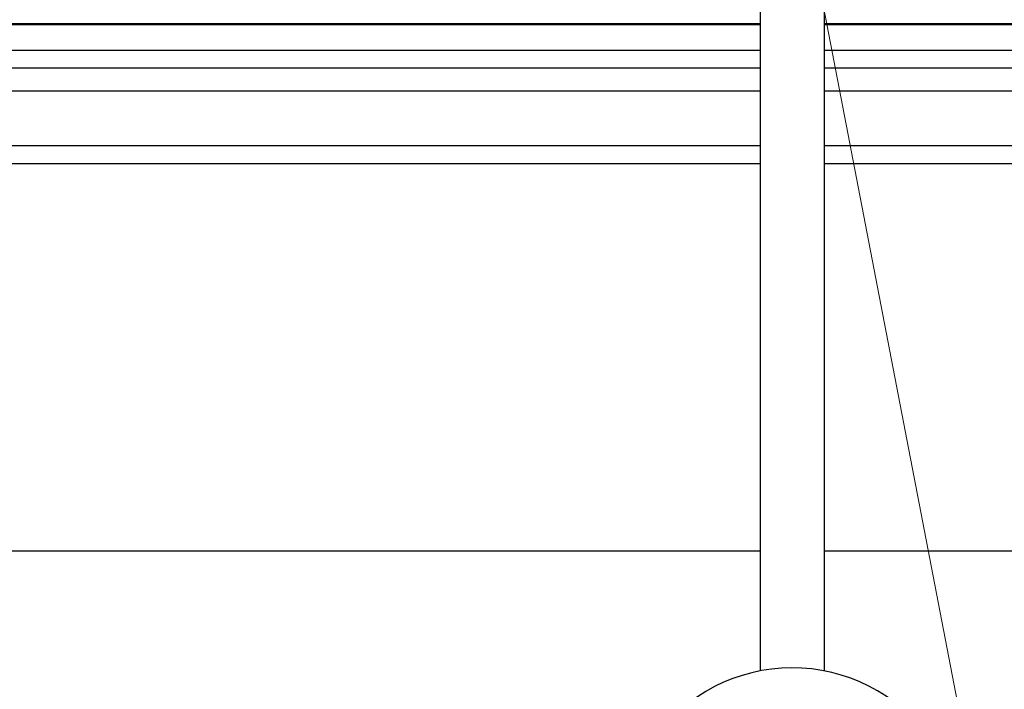
# Model space of a CAD drawing. Extents: x -1485 to 5, y 0 to 1050.
# Drawn here: x -256 to -202, y 384 to 421 of the extents above; entities that cross this region are included whole.
import ezdxf

# ---------------------------------------------------------------- set-up
doc = ezdxf.new("R2010")
doc.units = 0
doc.header["$LTSCALE"] = 5
doc.layers.get('0').update_dxf_attribs({"linetype": 'CONTINUOUS'})
doc.layers.add('1', color=4, linetype='CONTINUOUS', lineweight=15)

# ---------------------------------------------------------------- blocks, each defined once
blk = doc.blocks.new('*S33')
at = {"layer": '1'}
blk.add_line((-170.848, 313.807), (-193.207, 429.76), dxfattribs=at)

msp = doc.modelspace()

# ---------------------------------------------------------------- linework, layer by layer
for p, q in [((-215.0544322, 384.9226679), (-215.0544322, 426.4029669)), ((-211.5544322, 426.4029669), (-211.5544322, 384.9226679)), ((-472.6463917, 420.4885773), (-215.0544322, 420.4885773)), ((-211.5544322, 420.4885773), (-153.5976727, 420.4885773)), ((-465.3220322, 416.7885773), (-215.0544322, 416.7885773)), ((-211.5544322, 416.7885773), (-160.9220322, 416.7885773)), ((-465.3220322, 413.7885773), (-215.0544322, 413.7885773)), ((-211.5544322, 413.7885773), (-160.9220322, 413.7885773)), ((-215.0544322, 391.4885773), (-499.2220322, 391.4885773)), ((-127.0220322, 391.4885773), (-211.5544322, 391.4885773))]:
    msp.add_line(p, q)
at = {"color": 8}
for p, q in [((-215.0544322, 420.4034778), (-266.8294195, 420.4034778)), ((-153.5308409, 420.4034778), (-211.5544322, 420.4034778)), ((-474.0944218, 419.0222793), (-215.0544322, 419.0222793)), ((-211.5544322, 419.0222793), (-152.1496425, 419.0222793)), ((-215.0544322, 418.0228885), (-474.0944218, 418.0228885)), ((-152.1496425, 418.0228885), (-211.5544322, 418.0228885)), ((-465.3220322, 412.7885773), (-215.0544322, 412.7885773)), ((-211.5544322, 412.7885773), (-160.9220322, 412.7885773))]:
    msp.add_line(p, q, dxfattribs=at)
msp.add_arc((-213.3044322, 375.7885773), 9.3, 35.99517303, 144.36161615)

# ---------------------------------------------------------------- block references
at = {"layer": '1'}
msp.add_blockref('*S33', (-20, 0), dxfattribs=at)

doc.saveas('drawing.dxf')
